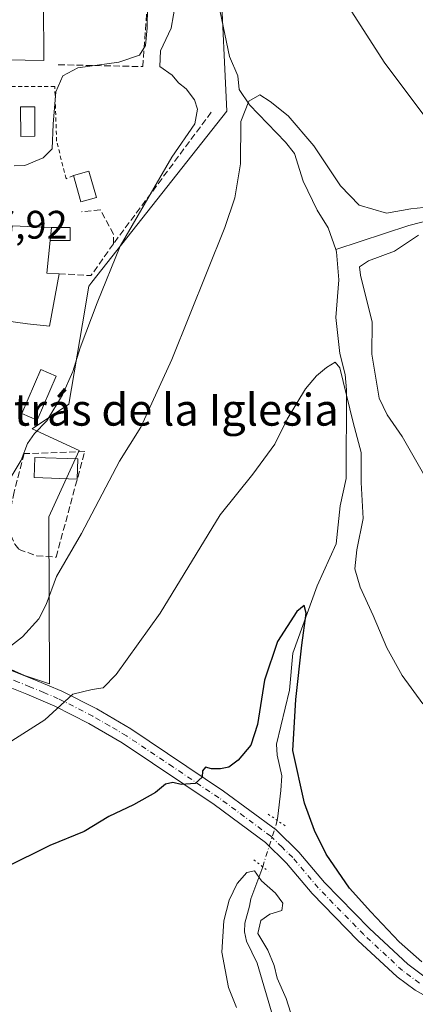
# Model space of a CAD drawing. Units: metres. Extents: x 620890 to 624341, y 4741060 to 4743434.
# Drawn here: x 623377 to 623476, y 4741621 to 4741869 of the extents above; entities that cross this region are included whole.
import ezdxf
from ezdxf.enums import TextEntityAlignment as Align

# ---------------------------------------------------------------- set-up
doc = ezdxf.new("R2010")
doc.units = ezdxf.units.M
doc.header["$MEASUREMENT"] = 0
for name, pattern in [('DGN Style 2', [1.6480167562047852, 0.988810053722871, -0.6592067024819142]), ('DGN Style 3', [2.307223458686699, 1.648016756204785, -0.6592067024819142]), ('DGN Style 4', [2.6384748266838614, 1.318413404963828, -0.6592067024819142, 0.001648016756204785, -0.6592067024819142]), ('DGN Style 5', [1.1536117293433497, 0.4944050268614355, -0.6592067024819142])]:
    doc.linetypes.add(name, pattern=pattern)
for name, color, linetype, lineweight in [('Alambrada', 7, 'DGN Style 2', 0), ('Corriente natural lineal', 142, 'Continuous', 13), ('Corriente natural lineal oculto', 9, 'DGN Style 4', 13), ('Cultivos herbáceos CxS', 92, 'Continuous', 0), ('Curva de nivel maestra', 30, 'Continuous', 30), ('Curva de nivel normal', 30, 'Continuous', 0), ('Edificación Cxs', 1, 'Continuous', 13), ('Edificación ligera Cxs', 1, 'Continuous', 0), ('Muro lineal', 1, 'DGN Style 3', 13), ('Núcleo urbano CxS', 7, 'Continuous', 0), ('Obra de contención lineal', 1, 'DGN Style 3', 13), ('Piscina CxS', 4, 'Continuous', 0), ('Pista no pavimentada Cxs', 111, 'Continuous', 0), ('Pista no pavimentada eje', 91, 'DGN Style 4', 0), ('Puente lineal', 2, 'DGN Style 5', 0), ('Rótulo de punto de cota en terreno', 7, 'Continuous', 0), ('Texto cartográfico', 7, 'Continuous', 0)]:
    doc.layers.add(name, color=color, linetype=linetype, lineweight=lineweight)
doc.styles.add('Style-Arial', font='txt')

# ---------------------------------------------------------------- blocks, each defined once
blk = doc.blocks.new('*U10')
at = {"layer": 'Núcleo urbano CxS', "color": 7, "linetype": 'Continuous', "lineweight": 0}
blk.add_polyline3d([(623427.2074999996, 4741879.7466, 612.6641999999993), (623428.8245000001, 4741846.1053, 611.8889999999956), (623394.9130999995, 4741803.078199999, 617.6058000000048), (623394.1114999996, 4741802.061100001, 617.6744999999937), (623392.4999000002, 4741792.592599999, 616.2143000000069), (623389.0652999999, 4741772.413899999, 615.7348000000056), (623379.9106999999, 4741766.187999999, 615.8894), (623391.7153000003, 4741760.748500001, 612.717499999999), (623384.0478999997, 4741744.102299999, 614.4107999999978), (623384.2100999998, 4741702.068800001, 606.351800000004), (623377.9709000001, 4741704.185900001, 607.7982000000047), (623373.8699000003, 4741706.038000001, 609.0004000000044), (623365.0062999995, 4741708.1547, 610.3625999999931), (623361.7496999997, 4741708.364700001, 610.508600000001), (623356.6419000002, 4741683.993100001, 605.9198999999935), (623350.6403000001, 4741678.4475, 605.1987999999983), (623347.2666999997, 4741675.3299, 604.8991999999998), (623346.6498999996, 4741673.451500001, 604.678700000004), (623336.5279000001, 4741642.621099999, 603.676099999997), (623330.3914999999, 4741623.929400001, 604.116200000004), (623323.2927000001, 4741615.9945, 605.1367000000029)], dxfattribs=at)
blk = doc.blocks.new('*U13')
at = {"layer": 'Cultivos herbáceos CxS', "color": 92, "linetype": 'Continuous', "lineweight": 0}
blk.add_polyline3d([(623323.2927000001, 4741615.9945, 605.1367000000029), (623330.3914999999, 4741623.929400001, 604.116200000004), (623336.5279000001, 4741642.621099999, 603.676099999997), (623346.6498999996, 4741673.451500001, 604.678700000004), (623347.2666999997, 4741675.3299, 604.8991999999998), (623350.6403000001, 4741678.4475, 605.1987999999983), (623356.6419000002, 4741683.993100001, 605.9198999999935), (623361.7496999997, 4741708.364700001, 610.508600000001), (623365.0062999995, 4741708.1547, 610.3625999999931), (623373.8699000003, 4741706.038000001, 609.0004000000044), (623377.9709000001, 4741704.185900001, 607.7982000000047), (623384.2100999998, 4741702.068800001, 606.351800000004), (623384.0478999997, 4741744.102299999, 614.4107999999978), (623391.7153000003, 4741760.748500001, 612.717499999999), (623379.9106999999, 4741766.187999999, 615.8894), (623389.0652999999, 4741772.413899999, 615.7348000000056), (623392.4999000002, 4741792.592599999, 616.2143000000069), (623394.1114999996, 4741802.061100001, 617.6744999999937), (623394.9130999995, 4741803.078199999, 617.6058000000048), (623428.8245000001, 4741846.1053, 611.8889999999956), (623427.2074999996, 4741879.7466, 612.6641999999993)], dxfattribs=at)

msp = doc.modelspace()

# ---------------------------------------------------------------- linework, layer by layer
at = {"layer": 'Alambrada', "color": 7, "linetype": 'DGN Style 2', "lineweight": 0}
msp.add_polyline3d([(623390.2301000003, 4741829.9001, 619.9790999999968), (623388.4001000002, 4741829.110099999, 621.6013999999996), (623386.0301000001, 4741838.5601, 620.6784999999945), (623385.5601000005, 4741852.270099999, 620.0001000000047), (623371.8601000002, 4741852.270099999, 621.0993000000017), (623365.2401000002, 4741828.640100001, 624.0507999999973)], dxfattribs=at)
at = {"layer": 'Corriente natural lineal', "color": 142, "linetype": 'Continuous', "lineweight": 13}
for points in [[(623436.1924000002, 4741946.383500001, 615.3132999999943), (623438.8015999999, 4741941.5812, 614.9486000000034), (623440.6727, 4741935.8522, 614.8959000000032), (623441.0683000004, 4741931.0021, 614.3859999999986), (623440.8005999997, 4741921.1009, 613.4426999999996), (623438.5822999999, 4741910.507900001, 612.9018999999971), (623435.5531000001, 4741903.771000001, 612.4308000000019), (623434.7697000002, 4741895.761299999, 612.6478999999963), (623434.1714000005, 4741893.341800001, 612.7485000000015), (623429.6963000001, 4741886.7028, 613.1273999999976), (623427.5214999998, 4741880.757200001, 612.6125999999931), (623426.9926000005, 4741876.972800001, 612.6252999999997), (623427.1728999997, 4741871.104800001, 612.2228000000032), (623429.5252, 4741859.876, 611.4949000000051), (623431.5895999996, 4741854.961100001, 611.1049999999959), (623431.9407000003, 4741851.585200001, 611.1784999999945), (623434.4960000003, 4741847.680600001, 610.6034000000072), (623443.6305999998, 4741838.331, 609.3628000000026), (623445.8369000005, 4741835.467, 609.0102000000043), (623447.994, 4741828.469799999, 608.3087999999989), (623451.5417, 4741821.222999999, 608.1686000000045), (623454.3575999998, 4741816.728900001, 607.4799000000058), (623456.2746000001, 4741811.2774, 606.6955000000017)], [(623579.0201000003, 4741830.3201, 632.6946999999927), (623555.4700999996, 4741835.300100001, 627.193499999994), (623546.8701, 4741836.0801, 625.1735999999946), (623542.3000999996, 4741835.0001, 624.0105999999942), (623529.4501, 4741827.200099999, 620.9058999999979), (623518.2301000003, 4741823.850099999, 618.9401000000071), (623503.2401000002, 4741820.920100001, 616.5010000000038), (623498.2500999998, 4741820.950099999, 615.7805999999982), (623493.2100999998, 4741821.370100001, 614.9468999999954), (623488.9101, 4741821.0801, 614.0663000000059), (623474.6300999997, 4741817.370100001, 609.5547999999981), (623456.2746000001, 4741811.2774, 606.6955000000017)], [(623456.2746000001, 4741811.2774, 606.6955000000017), (623456.4571000002, 4741810.758400001, 606.6808000000019), (623457.0252, 4741803.6742, 606.7125999999989), (623456.2715999996, 4741794.237700001, 606.2658999999985), (623457.2567999996, 4741785.128599999, 605.511799999993), (623458.6008000001, 4741779.844900001, 605.8058000000019), (623458.9663000006, 4741775.9891, 605.7393000000011), (623458.8300999999, 4741753.738299999, 603.9805000000051), (623457.3174999999, 4741746.8687, 601.9661999999954), (623456.3605000004, 4741737.264900001, 601.7602999999945), (623451.5854000002, 4741726.7575, 601.5268999999971), (623445.4204000002, 4741709.824999999, 600.2161999999954), (623444.6172000002, 4741700.4846, 600.0127999999969), (623441.3554999996, 4741686.9257, 599.5580000000045), (623441.4749999996, 4741684.1404, 599.5908999999956), (623442.6645999998, 4741678.9189, 599.5494999999937), (623442.4022000004, 4741675.232200001, 599.4238000000041), (623441.6385000005, 4741668.817, 599.1670000000013), (623441.5285, 4741667.7249, 599.1330000000017)], [(623437.8498000001, 4741656.063300001, 597.0967999999993), (623434.8381000003, 4741647.9663, 595.2314000000042), (623434.5268000001, 4741646.169700001, 595.0681000000042), (623433.3931, 4741641.8531, 594.7390000000014), (623433.306, 4741639.703299999, 594.939400000003), (623433.7529999996, 4741637.314200001, 595.1195000000008), (623436.4946, 4741631.8029, 593.7157000000007), (623440.5077999998, 4741618.169299999, 593.4492000000029)]]:
    msp.add_polyline3d(points, dxfattribs=at)
at = {"layer": 'Corriente natural lineal oculto', "color": 9, "linetype": 'DGN Style 4', "lineweight": 13, "extrusion": (0.953518738643554, -0.3013186016601175, 0.003019163658623499), "elevation": -834287.6996498691, "flags": 128}
msp.add_lwpolyline([(4709145.020497516, 3117.998314473582), (4709135.226677073, 3116.826409132406), (4709132.792426923, 3115.962105193179)], dxfattribs=at)
at = {"layer": 'Cultivos herbáceos CxS', "color": 92, "linetype": 'Continuous', "lineweight": 0}
msp.add_polyline3d([(623323.2927000001, 4741615.9945, 605.1367000000029), (623330.3914999999, 4741623.929400001, 604.116200000004), (623336.5279000001, 4741642.621099999, 603.676099999997), (623346.6498999996, 4741673.451500001, 604.678700000004), (623347.2666999997, 4741675.3299, 604.8991999999998), (623350.6403000001, 4741678.4475, 605.1987999999983), (623356.6419000002, 4741683.993100001, 605.9198999999935), (623361.7496999997, 4741708.364700001, 610.508600000001), (623365.0062999995, 4741708.1547, 610.3625999999931), (623373.8699000003, 4741706.038000001, 609.0004000000044), (623377.9709000001, 4741704.185900001, 607.7982000000047), (623384.2100999998, 4741702.068800001, 606.351800000004), (623384.0478999997, 4741744.102299999, 614.4107999999978), (623391.7153000003, 4741760.748500001, 612.717499999999), (623379.9106999999, 4741766.187999999, 615.8894), (623389.0652999999, 4741772.413899999, 615.7348000000056), (623392.4999000002, 4741792.592599999, 616.2143000000069), (623394.1114999996, 4741802.061100001, 617.6744999999937), (623394.9130999995, 4741803.078199999, 617.6058000000048), (623428.8245000001, 4741846.1053, 611.8889999999956), (623427.2074999996, 4741879.7466, 612.6641999999993)], dxfattribs=at)
at = {"layer": 'Curva de nivel maestra', "color": 30, "linetype": 'Continuous', "lineweight": 30, "elevation": 600, "flags": 128}
msp.add_lwpolyline([(623477.8600000005, 4741632.140100001), (623472.1900000004, 4741637.200099999), (623465.0800000001, 4741644.7601), (623459.6699999999, 4741650.6801), (623453.8600000005, 4741659.200099999), (623450.8499999996, 4741665.190099999), (623448.3300000001, 4741672.0601), (623445.4299999997, 4741685.270099999), (623446.1699999999, 4741698.170100001), (623447.6600000003, 4741711.840100001), (623448.8099999996, 4741719.8301), (623448.3099999996, 4741721.780099999), (623446.4299999997, 4741720.280099999), (623441.5599999996, 4741712.700099999), (623438.3300000001, 4741703.0101), (623436.54, 4741691.860099999), (623434.8399999999, 4741686.6601), (623431.6500000004, 4741682.890100001), (623429.3200000003, 4741681.140100001), (623427.2300000006, 4741680.700099999), (623424.9699999997, 4741680.6801), (623423.4299999997, 4741681.090100001), (623422.7199999997, 4741680.1501), (623422.6600000003, 4741678.610099999), (623420.8700000001, 4741676.9801), (623417.3899999997, 4741676.7501), (623415.25, 4741677.2601), (623413.3799999999, 4741676.800100001), (623410.8899999997, 4741674.7601), (623405.3399999999, 4741671.640100001), (623399.1399999997, 4741668.6801), (623392.9400000004, 4741664.940099999), (623384.3200000003, 4741661.4001), (623372.9900000002, 4741655.790100001)], dxfattribs=at)
at = {"layer": 'Curva de nivel normal', "color": 30, "linetype": 'Continuous', "lineweight": 0, "flags": 128}
for points, elevation in [([(623370.8048, 4741746.244000001), (623371.3300000001, 4741747.670100001), (623374.5599999996, 4741754.1601), (623377.1200000001, 4741758.3101), (623378.6699999999, 4741762.5001), (623380.4199999999, 4741765.050100001), (623383.5499999998, 4741768.210100001), (623387.54, 4741774.720100001), (623390.1299999999, 4741780.670100001), (623391.9699999997, 4741786.550100001), (623396.2100000001, 4741797.880100001), (623402.0099999999, 4741812.1801), (623415.04, 4741834.530099999), (623420.7699999996, 4741842.960100001), (623421.4900000002, 4741846.610099999), (623420.6699999999, 4741848.960100001), (623418.5800000001, 4741851.720100001), (623416.7000000002, 4741853.2501), (623415.0599999996, 4741855.200099999), (623412.0199999996, 4741857.3301), (623412.1299999999, 4741861.3201), (623414.7999999998, 4741867.0001), (623416.0199999996, 4741873.670100001)], 615), ([(623375.3200000003, 4741832.390100001), (623377.9900000002, 4741832.420100001), (623382.6500000004, 4741834.3301), (623384.9000000004, 4741836.6601), (623385.1500000004, 4741842.840100001), (623385.8399999999, 4741851.0001), (623387.5599999996, 4741855.030099999), (623391.3200000003, 4741856.9901), (623401.6500000004, 4741858.440099999), (623406.8399999999, 4741860.190099999), (623408.3600000005, 4741862.630100001), (623408.8200000003, 4741867.0701), (623408.8600000005, 4741872.270099999)], 620), ([(623458.7400000002, 4741873.420100001), (623468.3799999999, 4741858.4001), (623481.3700000001, 4741841.050100001)], 615), ([(623479.9299999997, 4741822.0601), (623475.1399999997, 4741821.550100001), (623468.9900000002, 4741820.420100001), (623462.1200000001, 4741822.450099999), (623457.4100000003, 4741827.3101), (623450.7400000002, 4741837.420100001), (623444.2800000003, 4741844.9001), (623439.7599999999, 4741848.540100001), (623437.1399999997, 4741850.220100001), (623434.3399999999, 4741848.6501), (623432.3700000001, 4741843.550100001), (623432.2599999999, 4741832.870100001), (623430.8099999996, 4741824.3101), (623428.3099999996, 4741816.880100001), (623414.9800000006, 4741783.670100001), (623407.2199999997, 4741766.670100001), (623401.8200000003, 4741758.040100001), (623392.2599999999, 4741739.860099999), (623385.9800000006, 4741729.090100001), (623383.4100000003, 4741722.0101), (623381.54, 4741718.4101), (623377.4600000001, 4741713.890100001), (623373.6500000004, 4741710.920100001)], 610), ([(623478.6299999999, 4741754.340100001), (623472.9000000004, 4741764.2501), (623469.1799999997, 4741769.770099999), (623467.1100000005, 4741773.940099999), (623465.29, 4741785.020099999), (623465.4199999999, 4741793.0001), (623462.4199999999, 4741804.8201), (623462.2400000002, 4741806.9901), (623464.4400000004, 4741808.460100001), (623470.9900000002, 4741810.880100001), (623477.04, 4741814.880100001)], 610), ([(623478.1399999997, 4741697.020099999), (623472.9699999997, 4741704.200099999), (623469.0899999999, 4741711.110099999), (623465.6699999999, 4741719.2601), (623462.3399999999, 4741726.4101), (623461.04, 4741731.0001), (623461.5099999999, 4741735.7501), (623463.0999999996, 4741743.670100001), (623462.6200000001, 4741752.7401), (623462.6399999997, 4741760.270099999), (623460.6299999999, 4741767.790100001), (623457.29, 4741781.550100001), (623456.0999999996, 4741782.970100001), (623453.8700000001, 4741781.600099999), (623451.3799999999, 4741779.5801), (623448.6500000004, 4741776.2601), (623444.0499999998, 4741768.610099999), (623440.9000000004, 4741762.340100001), (623435.3600000005, 4741754.8301), (623427.1799999997, 4741744.540100001), (623412.0800000001, 4741719.850099999), (623401.0300000003, 4741704.4101), (623397.7100000001, 4741701.100099999), (623394.9600000001, 4741700.670100001), (623390.1299999999, 4741699.5001), (623383.0199999996, 4741693.0001), (623373.8099999996, 4741687.110099999)], 605), ([(623445.4600000001, 4741617.690099999), (623443.7199999997, 4741622.9301), (623441.4600000001, 4741628.0701), (623440.7599999999, 4741631.270099999), (623439.1900000004, 4741635.0801), (623436.6699999999, 4741639.280099999), (623437.4000000004, 4741642.520099999), (623439.6500000004, 4741644.1801), (623442.6299999999, 4741645.040100001), (623442.9500000002, 4741646.920100001), (623441.0999999996, 4741649.440099999), (623437.5199999996, 4741652.540100001), (623435.7999999998, 4741655.030099999), (623433.8799999999, 4741654.630100001), (623431.4299999997, 4741651.870100001), (623429.4500000002, 4741647.640100001), (623428.1200000001, 4741642.450099999), (623427.5800000001, 4741634.5801), (623429.29, 4741625.6801), (623431.2599999999, 4741620.6501)], 595)]:
    msp.add_lwpolyline(points, dxfattribs=dict(at, elevation=elevation))
at = {"layer": 'Edificación Cxs', "color": 1, "linetype": 'Continuous', "lineweight": 13, "flags": 128}
for points, elevation in [([(623382.7385999998, 4741873.4542), (623382.8032000001, 4741858.8496), (623363.8701, 4741859.1501), (623364.0500999996, 4741873.130100001), (623374.9184999998, 4741873.441600001), (623377.3101000005, 4741873.5101), (623381.0900999998, 4741873.5101)], 624.8947999999947), ([(623384.3800999997, 4741813.540100001), (623383.5500999996, 4741805.390100001), (623386.6401000004, 4741805.220100001), (623384.2301000003, 4741792.0701), (623378.6901000004, 4741792.630100001), (623357.3901000004, 4741795.550100001), (623359.7600999996, 4741808.770099999), (623373.8501000004, 4741806.4101), (623374.8701, 4741817.2601), (623384.7100999998, 4741816.850099999)], 624.5791999999927)]:
    msp.add_lwpolyline(points, close=True, dxfattribs=dict(at, elevation=elevation))
at = {"layer": 'Edificación Cxs', "color": 1, "linetype": 'Continuous', "lineweight": 13, "extrusion": (0.03892839855573275, 0.3904636337055694, 0.9197949393964553), "elevation": 1876347.58561108, "flags": 128}
msp.add_lwpolyline([(-149892.4989132387, -4396618.712291135), (-149892.4989132388, -4396622.328759689)], dxfattribs=at)
at = {"layer": 'Edificación Cxs', "color": 1, "linetype": 'Continuous', "lineweight": 13, "extrusion": (0.6561574053151248, -0.2034399837644437, 0.726683997660638), "elevation": -555182.3205416584, "flags": 128}
msp.add_lwpolyline([(4713726.222188083, 588185.1900056535), (4713718.191964168, 588182.9596378049), (4713718.944662794, 588178.8289010576)], dxfattribs=at)
at = {"layer": 'Edificación Cxs', "color": 1, "linetype": 'Continuous', "lineweight": 13}
for points in [[(623382.7385999998, 4741873.4542, 622.8867000000029), (623382.8032000001, 4741858.8496, 622.4958999999944), (623363.8701, 4741859.1501, 623.1279999999971), (623364.0500999996, 4741873.130100001, 623.7443000000058), (623374.9184999998, 4741873.441600001, 624.8947999999946), (623377.3101000005, 4741873.5101, 624.417300000001)], [(623386.6401000004, 4741805.220100001, 620.2093000000023), (623384.2301000003, 4741792.0701, 618.7991000000038), (623378.6901000004, 4741792.630100001, 621.0881999999983), (623357.3901000004, 4741795.550100001, 619.9630999999936), (623359.7600999996, 4741808.770099999, 620.6962000000058), (623373.8501000004, 4741806.4101, 624.4300999999978), (623374.8701, 4741817.2601, 624.3491000000067), (623384.7100999998, 4741816.850099999, 623.1600999999937)]]:
    msp.add_polyline3d(points, dxfattribs=at)
at = {"layer": 'Edificación ligera Cxs', "color": 1, "linetype": 'Continuous', "lineweight": 0, "extrusion": (0.4913529448808396, 0.1334419087490388, 0.8606773730883946), "elevation": 939597.0601853452, "flags": 128}
msp.add_lwpolyline([(4412692.742475733, -1587093.787346431), (4412692.802972801, -1587098.538002548), (4412685.919035415, -1587098.641311838)], dxfattribs=at)
at = {"layer": 'Edificación ligera Cxs', "color": 1, "linetype": 'Continuous', "lineweight": 0, "extrusion": (0.5237175775825295, 0.1804045309365456, 0.8325707802635476), "elevation": 1182444.196588049, "flags": 128}
msp.add_lwpolyline([(4280255.276931777, -1776165.037114845), (4280255.497949999, -1776160.136034353), (4280262.363105371, -1776160.57544904)], dxfattribs=at)
at = {"layer": 'Edificación ligera Cxs', "color": 1, "linetype": 'Continuous', "lineweight": 0, "elevation": 624.5791999999927, "flags": 128}
msp.add_lwpolyline([(623384.3800999997, 4741813.540100001), (623384.7100999998, 4741816.850099999), (623384.9600999998, 4741816.850099999), (623389.4401000004, 4741816.850099999), (623389.4401000004, 4741813.540100001)], close=True, dxfattribs=at)
at = {"layer": 'Edificación ligera Cxs', "color": 1, "linetype": 'Continuous', "lineweight": 0, "extrusion": (0.03892839855573275, 0.3904636337055694, 0.9197949393964553), "elevation": 1876347.58561108, "flags": 128}
msp.add_lwpolyline([(-149892.4989132387, -4396618.712291135), (-149892.4989132388, -4396622.328759689)], dxfattribs=at)
at = {"layer": 'Edificación ligera Cxs', "color": 1, "linetype": 'Continuous', "lineweight": 0, "extrusion": (-0.004824352608488524, -0.1473263048949241, 0.9890761778083208), "elevation": -700986.1355930578, "flags": 128}
msp.add_lwpolyline([(467866.8053359764, 4707718.313078546), (467866.8053359764, 4707713.157224996)], dxfattribs=at)
at = {"layer": 'Edificación ligera Cxs', "color": 1, "linetype": 'Continuous', "lineweight": 0}
for points in [[(623384.7100999998, 4741816.850099999, 623.1600999999937), (623384.9600999998, 4741816.850099999, 623.0255999999936), (623389.4401000004, 4741816.850099999, 620.8947999999946), (623389.4401000004, 4741813.540100001, 620.8567000000039), (623384.3800999997, 4741813.540100001, 624.5791999999929)], [(623391.2232999997, 4741753.5878, 613.0552000000025), (623380.3969999999, 4741753.942399999, 615.6149000000005), (623380.5640000004, 4741759.039200001, 616.1983000000037), (623391.3902000004, 4741758.684599999, 613.8151999999973)]]:
    msp.add_polyline3d(points, dxfattribs=at)
for points in [[(623396.0500999996, 4741824.4101, 620.2225000000036), (623392.1201, 4741823.290100001, 620.2225000000036), (623390.2301000003, 4741829.9001, 620.2225000000036), (623394.1601, 4741831.030099999, 620.2225000000036)], [(623391.3902000004, 4741758.684599999, 616.1983000000037), (623391.2232999997, 4741753.5878, 616.1983000000037), (623380.3969999999, 4741753.942399999, 616.1983000000037), (623380.5640000004, 4741759.039200001, 616.1983000000037)]]:
    msp.add_3dface(points, dxfattribs=at)
at = {"layer": 'Muro lineal', "color": 1, "linetype": 'DGN Style 3', "lineweight": 13}
msp.add_polyline3d([(623377.8569999998, 4741759.9749, 615.6003999999957), (623375.3169999998, 4741750.3441, 615.6459000000032), (623374.2587000001, 4741744.840700001, 615.8028000000049), (623373.9412000002, 4741742.512399999, 615.7295000000013), (623373.9412000002, 4741740.924900001, 615.9167000000016), (623374.4703000003, 4741739.443200001, 616.1894999999931), (623375.5286999998, 4741737.220699999, 617.295100000003), (623376.5870000003, 4741735.844900001, 619.1238000000012), (623381.0319999997, 4741734.257400001, 618.2783000000054), (623385.9003, 4741733.939900001, 613.1217000000033), (623393.0970000001, 4741760.504100001, 612.4563000000053), (623377.8569999998, 4741759.9749, 615.6003999999957)], dxfattribs=at)
at = {"layer": 'Núcleo urbano CxS', "color": 7, "linetype": 'Continuous', "lineweight": 0}
msp.add_polyline3d([(623323.2927000001, 4741615.9945, 605.1367000000029), (623330.3914999999, 4741623.929400001, 604.116200000004), (623336.5279000001, 4741642.621099999, 603.676099999997), (623346.6498999996, 4741673.451500001, 604.678700000004), (623347.2666999997, 4741675.3299, 604.8991999999998), (623350.6403000001, 4741678.4475, 605.1987999999983), (623356.6419000002, 4741683.993100001, 605.9198999999935), (623361.7496999997, 4741708.364700001, 610.508600000001), (623365.0062999995, 4741708.1547, 610.3625999999931), (623373.8699000003, 4741706.038000001, 609.0004000000044), (623377.9709000001, 4741704.185900001, 607.7982000000047), (623384.2100999998, 4741702.068800001, 606.351800000004), (623384.0478999997, 4741744.102299999, 614.4107999999978), (623391.7153000003, 4741760.748500001, 612.717499999999), (623379.9106999999, 4741766.187999999, 615.8894), (623389.0652999999, 4741772.413899999, 615.7348000000056), (623392.4999000002, 4741792.592599999, 616.2143000000069), (623394.1114999996, 4741802.061100001, 617.6744999999937), (623394.9130999995, 4741803.078199999, 617.6058000000048), (623428.8245000001, 4741846.1053, 611.8889999999956), (623427.2074999996, 4741879.7466, 612.6641999999993)], dxfattribs=at)
at = {"layer": 'Obra de contención lineal', "color": 1, "linetype": 'DGN Style 3', "lineweight": 13, "extrusion": (0.03393799048314605, 0.04567407344093229, 0.9983797332765115), "elevation": 238350.5343352572, "flags": 128}
msp.add_lwpolyline([(2327737.514092794, -4171161.501318218), (2327737.514092793, -4171120.222023999)], dxfattribs=at)
at = {"layer": 'Obra de contención lineal', "color": 1, "linetype": 'DGN Style 3', "lineweight": 13, "extrusion": (0.3102347082456708, -0.1216009425986426, 0.9428508029157345), "elevation": -382627.0471311703, "flags": 128}
msp.add_lwpolyline([(4642276.235709518, 1084525.669245643), (4642278.728528809, 1084517.557970786), (4642288.277547425, 1084515.057184439)], dxfattribs=at)
at = {"layer": 'Obra de contención lineal', "color": 1, "linetype": 'DGN Style 3', "lineweight": 13}
for points in [[(623386.4501, 4741857.780099999, 621.1970000000001), (623407.7200999996, 4741857.3101, 618.5803000000016), (623409.2901, 4741880.100099999, 620.2915000000066), (623410.5500999996, 4741898.4301, 620.0766000000004), (623389.2901, 4741900.3201, 622.6769000000058)], [(623400.3501000004, 4741812.780099999, 616.6732000000047), (623400.3501000004, 4741815.140100001, 616.6566000000021), (623397.0401, 4741821.290100001, 617.1588999999949), (623392.3101000005, 4741820.8201, 620.0826999999991)]]:
    msp.add_polyline3d(points, dxfattribs=at)
at = {"layer": 'Piscina CxS', "color": 4, "linetype": 'Continuous', "lineweight": 0}
for points in [[(623380.5636, 4741839.8333, 620.4698999999965), (623377.0544999996, 4741839.729800001, 620.4274000000005), (623376.9230000004, 4741847.2205, 620.7765000000073), (623380.5586000001, 4741847.2304, 620.6514000000025), (623380.5636, 4741839.8333, 620.4698999999965)], [(623385.9145999998, 4741779.496300001, 616.3686000000016), (623381.1520999996, 4741768.3837, 615.892200000002), (623377.2562999995, 4741770.053400001, 616.2936000000045), (623382.0187999997, 4741781.165899999, 616.4977999999974), (623385.9145999998, 4741779.496300001, 616.3686000000016)]]:
    msp.add_polyline3d(points, dxfattribs=at)
for points in [[(623380.5636, 4741839.8333, 620.4698999999965), (623377.0544999996, 4741839.729800001, 620.4274000000005), (623376.9230000004, 4741847.2205, 620.7765000000073), (623380.5586000001, 4741847.2304, 620.6514000000025)], [(623385.9145999998, 4741779.496300001, 616.3686000000016), (623381.1520999996, 4741768.3837, 615.892200000002), (623377.2562999995, 4741770.053400001, 616.2936000000045), (623382.0187999997, 4741781.165899999, 616.4977999999974)]]:
    msp.add_3dface(points, dxfattribs=at)
at = {"layer": 'Pista no pavimentada Cxs', "color": 111, "linetype": 'Continuous', "lineweight": 0}
for points in [[(623335.5000999998, 4741711.130100001, 609.4663), (623347.7100999998, 4741711.340100001, 610.5908000000054), (623362.5401, 4741709.040100001, 611.6901999999973), (623374.0100999996, 4741705.700099999, 610.2964000000065), (623380.1201, 4741703.270099999, 607.4089999999997), (623387.3400999998, 4741700.210100001, 605.5926999999938), (623396.1300999997, 4741695.7601, 604.0926000000036), (623404.6901000004, 4741690.770099999, 602.5878999999986), (623428.0301000001, 4741675.100099999, 599.6281000000017), (623441.2301000003, 4741665.3301, 600.2899999999936), (623446.9200999998, 4741659.770099999, 599.648199999996), (623453.3701, 4741652.140100001, 599.3276999999945), (623464.7100999998, 4741640.5001, 599.7648000000045), (623474.3400999998, 4741631.540100001, 599.9915000000037), (623478.4200999998, 4741628.5601, 600.1665000000066)], [(623480.8101000005, 4741622.460100001, 600.0847999999969), (623476.1801000005, 4741625.0601, 599.8095999999932), (623471.7001, 4741628.340100001, 599.694399999993), (623461.8101000005, 4741637.540100001, 599.1181999999973), (623450.3000999996, 4741649.350099999, 599.4075000000012), (623443.8800999997, 4741656.940099999, 601.3350999999967), (623438.5301000001, 4741662.1801, 599.5212000000029), (623425.6300999997, 4741671.720100001, 599.463699999993), (623402.4700999996, 4741687.2601, 602.304999999993), (623394.1300999997, 4741692.130100001, 603.6704000000027), (623385.5701000001, 4741696.460100001, 605.1279999999971), (623378.5000999998, 4741699.450099999, 606.3512000000047), (623372.6300999997, 4741701.780099999, 607.3126000000047), (623361.6300999997, 4741704.9801, 610.1416999999929), (623347.4301000005, 4741707.1801, 609.7314999999944), (623335.7901, 4741706.9901, 609.0616000000009)], [(623374.0100999996, 4741705.700099999, 610.2964000000065), (623380.1201, 4741703.270099999, 607.4089999999997), (623387.3400999998, 4741700.210100001, 605.5926999999938), (623396.1300999997, 4741695.7601, 604.0926000000036), (623404.6901000004, 4741690.770099999, 602.5878999999986), (623428.0301000001, 4741675.100099999, 599.6281000000017), (623441.2301000003, 4741665.3301, 600.2899999999936), (623446.9200999998, 4741659.770099999, 599.648199999996), (623453.3701, 4741652.140100001, 599.3276999999945), (623464.7100999998, 4741640.5001, 599.7648000000045), (623474.3400999998, 4741631.540100001, 599.9915000000037), (623478.4200999998, 4741628.5601, 600.1665000000066)], [(623480.8101000005, 4741622.460100001, 600.0847999999969), (623476.1801000005, 4741625.0601, 599.8095999999932), (623471.7001, 4741628.340100001, 599.694399999993), (623461.8101000005, 4741637.540100001, 599.1181999999973), (623450.3000999996, 4741649.350099999, 599.4075000000012), (623443.8800999997, 4741656.940099999, 601.3350999999967), (623438.5301000001, 4741662.1801, 599.5212000000029), (623425.6300999997, 4741671.720100001, 599.463699999993), (623402.4700999996, 4741687.2601, 602.304999999993), (623394.1300999997, 4741692.130100001, 603.6704000000027), (623385.5701000001, 4741696.460100001, 605.1279999999971), (623378.5000999998, 4741699.450099999, 606.3512000000047), (623372.6300999997, 4741701.780099999, 607.3126000000047)]]:
    msp.add_polyline3d(points, dxfattribs=at)
at = {"layer": 'Pista no pavimentada eje', "color": 91, "linetype": 'DGN Style 4', "lineweight": 0}
msp.add_polyline3d([(623477.3000999996, 4741626.8101, 599.9109000000026), (623475.0601000005, 4741628.450099999, 599.8798999999999), (623473.0201000003, 4741629.940099999, 599.7832999999955), (623463.2600999996, 4741639.020099999, 599.4038), (623451.8350999998, 4741650.745100001, 599.1983999999939), (623445.4001000002, 4741658.3551, 600.3460999999952), (623442.7251000004, 4741660.975099999, 600.2945000000036), (623439.8800999997, 4741663.755100001, 599.7590999999958), (623433.2801000001, 4741668.640100001, 599.7929000000004), (623426.8300999999, 4741673.4101, 599.556500000006), (623415.2500999998, 4741681.1801, 600.7081000000035), (623403.5800999999, 4741689.015100001, 602.4404999999971), (623399.3000999996, 4741691.5101, 603.1045000000013), (623395.1300999997, 4741693.9451, 603.8660999999993), (623386.4550999999, 4741698.335100001, 605.3196999999927), (623382.8450999996, 4741699.8651, 606.0948000000062), (623379.3101000005, 4741701.360099999, 606.5856000000058), (623376.3750999998, 4741702.5251, 606.9367000000057), (623373.3201000001, 4741703.7401, 608.5561000000016), (623362.0850999998, 4741707.0101, 611.1205000000045), (623347.5701000001, 4741709.2601, 610.0929000000033), (623341.4650999998, 4741709.155099999, 609.6921000000002), (623332.8520999998, 4741709.0145, 609.1368999999977)], dxfattribs=at)
at = {"layer": 'Puente lineal', "color": 2, "linetype": 'DGN Style 5', "lineweight": 0, "extrusion": (0.1091993271940804, -0.07438578017855776, 0.9912326985363161), "elevation": -284037.6428843933, "flags": 128}
msp.add_lwpolyline([(4269823.637314846, 2135423.392022478), (4269823.637314846, 2135418.069899759)], dxfattribs=at)
at = {"layer": 'Puente lineal', "color": 2, "linetype": 'DGN Style 5', "lineweight": 0, "extrusion": (0.04709560660202861, -0.03605162338268496, 0.9982395926280725), "elevation": -140983.4233644787, "flags": 128}
msp.add_lwpolyline([(4144085.843311447, 2382995.371372257), (4144085.843311447, 2382990.690906281)], dxfattribs=at)

# ---------------------------------------------------------------- block references
at = {"layer": 'Cultivos herbáceos CxS', "color": 92, "linetype": 'Continuous', "lineweight": 0}
msp.add_blockref('*U13', (0, 0), dxfattribs=at)
at = {"layer": 'Núcleo urbano CxS', "color": 7, "linetype": 'Continuous', "lineweight": 0}
msp.add_blockref('*U10', (0, 0), dxfattribs=at)

# ---------------------------------------------------------------- texts
at = {"layer": 'Rótulo de punto de cota en terreno', "color": 7, "linetype": 'Continuous', "lineweight": 0, "style": 'Style-Arial'}
msp.add_text('617,92', height=7.000000000000002, dxfattribs=at).set_placement((623359.6478000004, 4741814.037799999))
at = {"layer": 'Texto cartográfico', "color": 7, "linetype": 'Continuous', "lineweight": 0, "style": 'Style-Arial'}
msp.add_text('Detrás de la Iglesia', height=8, dxfattribs=at).set_placement((623409.3334707314, 4741771.01015), align=Align.MIDDLE_CENTER)

doc.saveas('drawing.dxf')
